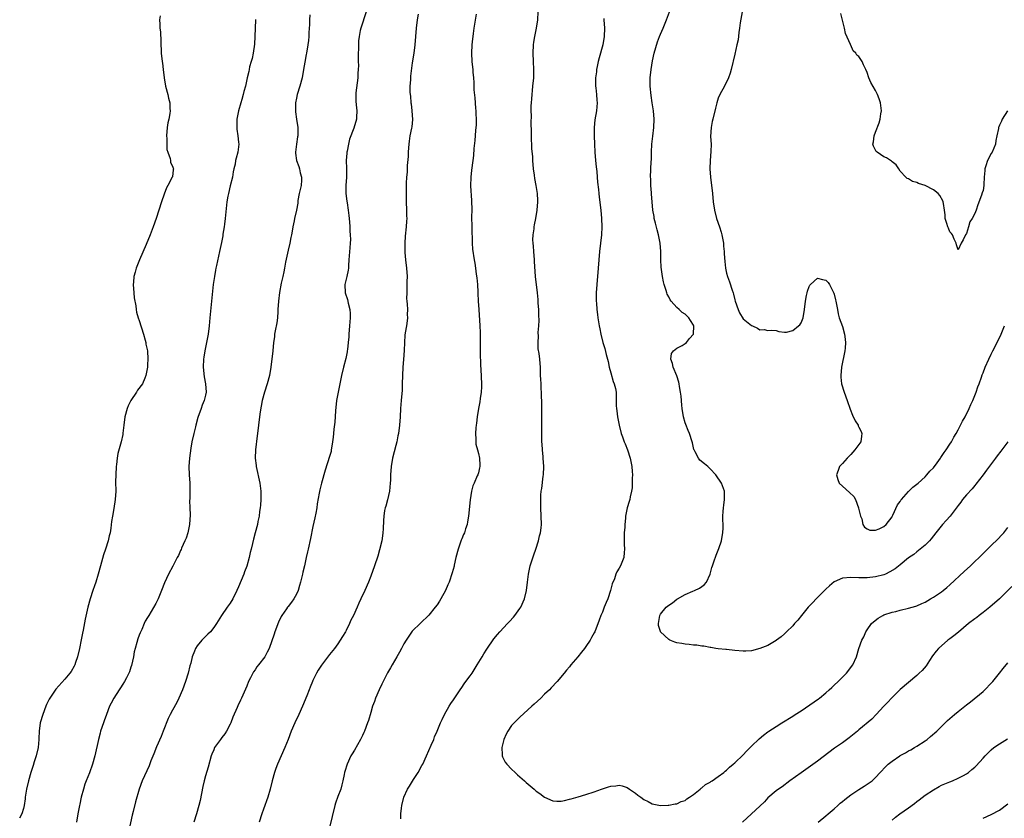
# Model space of a CAD drawing. Units: inches. Extents: x 2511000 to 2514000, y 1557000 to 1560000.
# Drawn here: x 2512916 to 2513154, y 1558238 to 1558431 of the extents above; entities that cross this region are included whole.
import ezdxf

# ---------------------------------------------------------------- set-up
doc = ezdxf.new("R2010")
doc.units = ezdxf.units.IN
doc.header["$MEASUREMENT"] = 0
doc.layers.add('LD25111557_10ft', color=151, linetype='Continuous')

msp = doc.modelspace()

# ---------------------------------------------------------------- linework, layer by layer
at = {"layer": 'LD25111557_10ft'}
for points, elevation in [([(2512999.83, 1558433), (2512998.53, 1558429), (2512998.44, 1558428.44), (2512998.14, 1558427), (2512998.04, 1558425.96), (2512997.98, 1558425), (2512997.97, 1558423.97), (2512997.93, 1558423), (2512997.96, 1558421.96), (2512997.93, 1558421), (2512997.97, 1558419.97), (2512997.93, 1558419), (2512997.84, 1558418.16), (2512997.81, 1558417), (2512997.36, 1558413.36), (2512997.33, 1558411.33), (2512997.48, 1558410.52), (2512997.6, 1558409), (2512997.5, 1558407.5), (2512997.49, 1558407), (2512996.86, 1558404.86), (2512995.85, 1558402.15), (2512995.59, 1558401), (2512995.25, 1558399.25), (2512995.19, 1558399), (2512995.17, 1558398.83), (2512995.05, 1558397), (2512995.1, 1558395.1), (2512995.09, 1558393), (2512994.97, 1558391), (2512994.96, 1558389), (2512995.21, 1558387.21), (2512995.24, 1558386.76), (2512995.53, 1558385), (2512995.68, 1558383.68), (2512995.82, 1558382.18), (2512995.89, 1558381), (2512995.92, 1558379.92), (2512996.02, 1558379), (2512996.06, 1558377.94), (2512996, 1558377), (2512995.88, 1558375.88), (2512995.7, 1558373), (2512995.61, 1558371.61), (2512995.55, 1558371), (2512995.47, 1558370.53), (2512995.16, 1558369), (2512994.72, 1558367), (2512994.82, 1558365), (2512995.37, 1558363.37), (2512995.49, 1558362.51), (2512995.88, 1558361), (2512995.98, 1558359.98), (2512996, 1558359), (2512995.86, 1558357), (2512995.66, 1558355), (2512995.63, 1558354.37), (2512995.51, 1558353), (2512995.32, 1558351.32), (2512995.3, 1558351), (2512995.26, 1558350.74), (2512994.91, 1558349.09), (2512994.34, 1558347), (2512993.88, 1558345), (2512993.07, 1558341), (2512992.72, 1558339), (2512992.43, 1558336.43), (2512992.25, 1558333.75), (2512992.02, 1558332.02), (2512991.93, 1558331), (2512991.87, 1558330.13), (2512991.74, 1558329), (2512991.47, 1558327.47), (2512991.43, 1558327), (2512991.36, 1558326.64), (2512991, 1558325.4), (2512989.92, 1558322.08), (2512989.04, 1558319), (2512988.64, 1558317.36), (2512988.52, 1558316.52), (2512988.03, 1558313.97), (2512987.93, 1558313), (2512987.71, 1558311.71), (2512987.44, 1558310.56), (2512987, 1558308.52), (2512986.41, 1558305.59), (2512985.84, 1558303), (2512985.66, 1558302.34), (2512985.39, 1558301), (2512984.92, 1558299), (2512984.54, 1558297.46), (2512984.47, 1558297), (2512984.34, 1558296.34), (2512984, 1558295), (2512983.75, 1558294.25), (2512983.39, 1558293), (2512983, 1558292.12), (2512982.38, 1558291), (2512981.81, 1558290.19), (2512981, 1558289.15), (2512980.86, 1558289), (2512980.59, 1558288.59), (2512979.47, 1558287), (2512979.31, 1558286.69), (2512978.67, 1558285.33), (2512977.75, 1558283), (2512977.58, 1558282.42), (2512976.4, 1558279), (2512975.94, 1558278.06), (2512975.35, 1558277), (2512973.86, 1558275), (2512973.46, 1558274.54), (2512973, 1558273.79), (2512972.65, 1558273.35), (2512972.44, 1558273), (2512971.9, 1558271.9), (2512971.42, 1558271), (2512971, 1558269.91), (2512969.71, 1558267), (2512969.48, 1558266.52), (2512968.87, 1558265.13), (2512968.71, 1558264.71), (2512967.66, 1558262.34), (2512967.16, 1558261), (2512967, 1558260.65), (2512966.1, 1558259), (2512965.66, 1558258.34), (2512965, 1558257.45), (2512964.63, 1558257), (2512963.22, 1558255), (2512963, 1558254.5), (2512962.57, 1558253.43), (2512962.42, 1558253), (2512961.68, 1558250.32), (2512961, 1558248.18), (2512960.67, 1558247), (2512960.37, 1558245.63), (2512959.74, 1558242.26), (2512959.43, 1558241), (2512958.85, 1558239), (2512958.23, 1558237)], 6980), ([(2513012.45, 1558432.45), (2513012.21, 1558431), (2513011.95, 1558429), (2513011.61, 1558425), (2513011.37, 1558423), (2513011, 1558420.6), (2513010.59, 1558417.41), (2513010.55, 1558416.55), (2513010.43, 1558415), (2513010.42, 1558413.58), (2513010.46, 1558413), (2513010.56, 1558412.56), (2513010.68, 1558411), (2513010.74, 1558410.74), (2513010.94, 1558409), (2513011.05, 1558406.95), (2513010.87, 1558405.13), (2513010.79, 1558404.8), (2513010.45, 1558403), (2513010.29, 1558401.71), (2513010.14, 1558401), (2513010.06, 1558400.06), (2513010.03, 1558399), (2513010.04, 1558397.96), (2513009.79, 1558395.79), (2513009.78, 1558394.22), (2513009.64, 1558393), (2513009.56, 1558391.56), (2513009.5, 1558389), (2513009.53, 1558387), (2513009.62, 1558385), (2513009.65, 1558383.65), (2513009.68, 1558383), (2513009.65, 1558382.35), (2513009.57, 1558381), (2513009.32, 1558378.68), (2513009.2, 1558377), (2513009.21, 1558375), (2513009.23, 1558374.77), (2513009.38, 1558373), (2513009.61, 1558371), (2513009.75, 1558369), (2513009.72, 1558367.72), (2513009.73, 1558366.27), (2513009.66, 1558365), (2513009.65, 1558363.65), (2513009.69, 1558363), (2513009.77, 1558362.23), (2513009.82, 1558361), (2513009.8, 1558359.8), (2513009.85, 1558359), (2513009.78, 1558358.22), (2513009.59, 1558357), (2513009.3, 1558355.3), (2513009.2, 1558354.8), (2513009.1, 1558353), (2513009.07, 1558351.07), (2513008.89, 1558348.89), (2513008.69, 1558347), (2513008.62, 1558345), (2513008.6, 1558343), (2513008.54, 1558341.46), (2513008.32, 1558339), (2513008.17, 1558337), (2513008.06, 1558335), (2513007.9, 1558333), (2513007.64, 1558331), (2513007.55, 1558330.45), (2513007.24, 1558329), (2513007, 1558328.11), (2513006.26, 1558325), (2513005.89, 1558323), (2513005.71, 1558321), (2513005.71, 1558319.71), (2513005.68, 1558319), (2513005.52, 1558317), (2513005.03, 1558314.97), (2513004.6, 1558313.4), (2513004.46, 1558313), (2513004.33, 1558312.33), (2513004.12, 1558311), (2513004.07, 1558309.93), (2513003.94, 1558307.94), (2513003.9, 1558307), (2513003.8, 1558306.2), (2513003.61, 1558305), (2513003.12, 1558302.88), (2513002.67, 1558301.33), (2513001.91, 1558299), (2513001, 1558296.49), (2513000.39, 1558295), (2512999.51, 1558293), (2512998.6, 1558291), (2512998.07, 1558289.93), (2512997.69, 1558289), (2512996.79, 1558287), (2512996.19, 1558285.81), (2512995.83, 1558285), (2512995, 1558283.3), (2512994.84, 1558283), (2512994.15, 1558281.85), (2512993.61, 1558281), (2512993, 1558280.12), (2512992.18, 1558279), (2512991, 1558277.5), (2512989.05, 1558274.95), (2512988.25, 1558273.75), (2512987.83, 1558273), (2512987, 1558271.27), (2512986.89, 1558271), (2512986.34, 1558269.66), (2512986.1, 1558269), (2512985.51, 1558267.51), (2512984.46, 1558265), (2512983.56, 1558263), (2512982.61, 1558261), (2512981.75, 1558259), (2512981, 1558256.98), (2512980.23, 1558255), (2512979.34, 1558253), (2512978.43, 1558251), (2512978.01, 1558249.99), (2512977.66, 1558249), (2512977.1, 1558247), (2512976.62, 1558245), (2512976.05, 1558243), (2512975, 1558240.09), (2512974.63, 1558239), (2512974, 1558237)], 6970), ([(2513026.45, 1558432.45), (2513025.89, 1558429), (2513025.71, 1558427.71), (2513025.62, 1558427), (2513025.58, 1558426.42), (2513025.44, 1558425), (2513025.36, 1558423), (2513025.43, 1558421), (2513025.57, 1558419.57), (2513025.61, 1558419), (2513025.63, 1558418.37), (2513025.77, 1558417), (2513025.89, 1558415.89), (2513025.89, 1558415), (2513025.92, 1558414.08), (2513026.15, 1558412.15), (2513026.32, 1558409.68), (2513026.35, 1558409), (2513026.34, 1558408.34), (2513026.42, 1558407), (2513026.42, 1558405.58), (2513026.37, 1558405), (2513026.28, 1558404.28), (2513026.11, 1558401.89), (2513025.88, 1558399.88), (2513025.77, 1558398.23), (2513025.63, 1558397), (2513025.33, 1558394.67), (2513025.15, 1558393), (2513025.09, 1558390.91), (2513025.36, 1558387.36), (2513025.38, 1558385), (2513025.36, 1558383.36), (2513025.37, 1558381), (2513025.39, 1558379.39), (2513025.48, 1558378.52), (2513025.51, 1558377), (2513025.59, 1558375.59), (2513025.97, 1558373), (2513026.16, 1558372.16), (2513026.31, 1558371), (2513026.48, 1558369.52), (2513026.65, 1558368.65), (2513026.77, 1558367), (2513026.86, 1558365.14), (2513026.89, 1558364.89), (2513026.96, 1558363), (2513027.06, 1558361), (2513027.37, 1558357), (2513027.4, 1558355.4), (2513027.44, 1558355), (2513027.45, 1558354.55), (2513027.41, 1558353), (2513027.41, 1558350.59), (2513027.53, 1558347.53), (2513027.55, 1558346.45), (2513027.71, 1558343), (2513027.71, 1558342.29), (2513027.66, 1558341), (2513027.45, 1558339.45), (2513027.38, 1558338.62), (2513027.05, 1558337), (2513026.68, 1558335), (2513026.53, 1558333.47), (2513026.46, 1558333), (2513026.39, 1558332.39), (2513026.33, 1558331), (2513026.39, 1558329.61), (2513026.35, 1558329), (2513026.4, 1558328.4), (2513026.74, 1558327), (2513027, 1558326.13), (2513027.27, 1558325), (2513027.32, 1558323.32), (2513027.35, 1558323), (2513027.3, 1558322.7), (2513027, 1558321.49), (2513026.83, 1558321), (2513026.72, 1558320.72), (2513025.94, 1558319), (2513025.68, 1558318.32), (2513025.36, 1558317), (2513025.03, 1558314.97), (2513024.6, 1558311), (2513024.39, 1558309.61), (2513024.26, 1558309), (2513023.91, 1558307.91), (2513023.63, 1558307), (2513023.43, 1558306.57), (2513023, 1558305.53), (2513022.83, 1558305.17), (2513022.68, 1558304.68), (2513022.07, 1558303), (2513021.56, 1558301), (2513021.14, 1558299.14), (2513021.1, 1558298.9), (2513020.69, 1558297.31), (2513019.89, 1558295), (2513019.61, 1558294.39), (2513019.03, 1558293), (2513017.93, 1558291), (2513017.55, 1558290.45), (2513017, 1558289.58), (2513016.58, 1558289), (2513015, 1558287.05), (2513011, 1558283.14), (2513009.56, 1558281), (2513009, 1558280.14), (2513008.4, 1558279), (2513007.94, 1558278.06), (2513007.29, 1558277), (2513006.12, 1558275), (2513005.73, 1558274.27), (2513005, 1558273.08), (2513003.68, 1558270.32), (2513003, 1558269.02), (2513002.13, 1558267), (2513001.85, 1558266.15), (2513001.42, 1558265), (2513001, 1558263.49), (2513000.42, 1558261.58), (2513000.22, 1558261), (2512999.48, 1558259), (2512999.33, 1558258.67), (2512999, 1558257.95), (2512998.5, 1558257), (2512997, 1558254.38), (2512996.48, 1558253.52), (2512996.18, 1558253), (2512995.24, 1558251), (2512994.73, 1558249.27), (2512994.63, 1558249), (2512994.51, 1558248.51), (2512994.24, 1558247), (2512994.01, 1558245.99), (2512993.72, 1558245), (2512993, 1558243.18), (2512992.45, 1558241.55), (2512992.3, 1558241), (2512991.61, 1558238.39), (2512991, 1558235.67)], 6960), ([(2513008.23, 1558237.77), (2513008.24, 1558239), (2513008.38, 1558240.38), (2513008.48, 1558241), (2513008.96, 1558243), (2513009.89, 1558245), (2513010.31, 1558245.69), (2513011.33, 1558247.33), (2513012.4, 1558249), (2513013.35, 1558250.65), (2513013.52, 1558251), (2513014.46, 1558253), (2513015, 1558254.28), (2513015.59, 1558255.59), (2513016.19, 1558257), (2513016.38, 1558257.62), (2513017.01, 1558259.01), (2513017.85, 1558261), (2513018.22, 1558261.78), (2513018.82, 1558263), (2513019.95, 1558265), (2513020.34, 1558265.66), (2513021, 1558266.56), (2513022.58, 1558269), (2513023, 1558269.56), (2513023.56, 1558270.44), (2513023.96, 1558271), (2513025, 1558272.34), (2513025.45, 1558273), (2513026.73, 1558275), (2513027.91, 1558277), (2513028.29, 1558277.71), (2513029, 1558278.85), (2513030.69, 1558281.31), (2513031.62, 1558282.38), (2513032.18, 1558283), (2513034.03, 1558285), (2513034.48, 1558285.52), (2513035.46, 1558286.54), (2513035.83, 1558287), (2513037, 1558288.63), (2513037.23, 1558289), (2513038.11, 1558291), (2513038.63, 1558293), (2513038.89, 1558295), (2513039.12, 1558297), (2513039.53, 1558299), (2513040.36, 1558301.64), (2513040.86, 1558303), (2513041.49, 1558305), (2513041.76, 1558306.24), (2513042.01, 1558307), (2513042.18, 1558308.18), (2513042.26, 1558309), (2513042.2, 1558311), (2513042.07, 1558313), (2513042.05, 1558315), (2513042.1, 1558316.1), (2513042.19, 1558317), (2513042.32, 1558317.68), (2513042.65, 1558320.65), (2513042.71, 1558321), (2513042.78, 1558323), (2513042.68, 1558325), (2513042.63, 1558325.37), (2513042.49, 1558327), (2513042.42, 1558328.42), (2513042.35, 1558329), (2513042.33, 1558329.67), (2513042.33, 1558331), (2513042.37, 1558333.63), (2513042.36, 1558335), (2513042.33, 1558336.33), (2513042.34, 1558337.66), (2513042.25, 1558341), (2513042.18, 1558341.82), (2513042.13, 1558343), (2513042.11, 1558344.11), (2513042.04, 1558345), (2513042, 1558346), (2513041.98, 1558347), (2513041.89, 1558347.89), (2513041.81, 1558349), (2513041.66, 1558350.34), (2513041.48, 1558351.48), (2513041.41, 1558353), (2513041.49, 1558354.51), (2513041.42, 1558355.42), (2513041.59, 1558357), (2513041.69, 1558358.31), (2513041.61, 1558359.61), (2513041.58, 1558361), (2513041.45, 1558362.55), (2513041.41, 1558363.41), (2513041.25, 1558365), (2513040.79, 1558369), (2513040.56, 1558372.56), (2513040.54, 1558373), (2513040.36, 1558375), (2513040.31, 1558376.31), (2513040.22, 1558377), (2513040.16, 1558377.84), (2513040.25, 1558379), (2513040.48, 1558380.48), (2513040.5, 1558381), (2513040.54, 1558381.46), (2513040.87, 1558383), (2513041.2, 1558385), (2513041.36, 1558387), (2513041.33, 1558387.33), (2513041.27, 1558389), (2513040.97, 1558391), (2513040.66, 1558392.66), (2513040.57, 1558393.43), (2513040.35, 1558395), (2513040.17, 1558397), (2513040.13, 1558397.87), (2513039.95, 1558399.95), (2513039.84, 1558403), (2513039.84, 1558403.84), (2513039.78, 1558406.22), (2513039.81, 1558407.81), (2513039.77, 1558409), (2513039.77, 1558410.24), (2513039.81, 1558411), (2513039.89, 1558411.9), (2513039.96, 1558413), (2513040.05, 1558413.95), (2513040.18, 1558415), (2513040.38, 1558417), (2513040.42, 1558419), (2513040.31, 1558421), (2513040.22, 1558423), (2513040.33, 1558425), (2513040.4, 1558425.6), (2513040.63, 1558427), (2513041.03, 1558429), (2513041.35, 1558431), (2513041.45, 1558433)], 6950), ([(2513155, 1558328.98), (2513153.52, 1558327), (2513153.28, 1558326.72), (2513152.43, 1558325.57), (2513152.04, 1558325), (2513149.85, 1558322.15), (2513149, 1558320.98), (2513147.29, 1558318.71), (2513147, 1558318.4), (2513146.38, 1558317.62), (2513145, 1558316.17), (2513144.06, 1558315), (2513143.62, 1558314.38), (2513143, 1558313.56), (2513142.77, 1558313.23), (2513141.04, 1558311), (2513140.08, 1558309.92), (2513139.21, 1558309), (2513137.6, 1558307), (2513136.49, 1558305.51), (2513136.03, 1558305), (2513135, 1558303.99), (2513133.83, 1558303), (2513133, 1558302.38), (2513132.24, 1558301.76), (2513131, 1558300.88), (2513129, 1558299.25), (2513127.73, 1558298.27), (2513126.5, 1558297.5), (2513125.39, 1558297), (2513125, 1558296.84), (2513123, 1558296.32), (2513121, 1558296.09), (2513119, 1558296.11), (2513117, 1558296.18), (2513115, 1558295.96), (2513113, 1558295.12), (2513111.86, 1558294.14), (2513111, 1558293.35), (2513109, 1558291.31), (2513108.67, 1558291), (2513107.88, 1558290.12), (2513106.73, 1558289), (2513105.08, 1558287), (2513104.19, 1558285.81), (2513103.44, 1558285), (2513103, 1558284.5), (2513101.46, 1558283), (2513101.25, 1558282.75), (2513101, 1558282.54), (2513100.21, 1558281.79), (2513099.08, 1558281), (2513099, 1558280.93), (2513097, 1558279.7), (2513095.02, 1558278.98), (2513093, 1558278.44), (2513091.68, 1558278.32), (2513091, 1558278.33), (2513089, 1558278.5), (2513087, 1558278.73), (2513086.78, 1558278.78), (2513085, 1558278.92), (2513084.37, 1558279), (2513083.19, 1558279.19), (2513083, 1558279.19), (2513081.52, 1558279.52), (2513081, 1558279.53), (2513079.78, 1558279.78), (2513079, 1558279.81), (2513077.97, 1558279.97), (2513077, 1558280.03), (2513076.16, 1558280.16), (2513075, 1558280.36), (2513074.49, 1558280.49), (2513073.27, 1558281), (2513073, 1558281.14), (2513071.05, 1558283), (2513071, 1558283.12), (2513070.57, 1558284.57), (2513070.5, 1558285), (2513070.85, 1558287), (2513071, 1558287.27), (2513072.42, 1558289), (2513073, 1558289.5), (2513073.94, 1558290.06), (2513075, 1558290.93), (2513075.12, 1558291), (2513077, 1558292.04), (2513078.83, 1558292.83), (2513079.27, 1558293), (2513080.44, 1558293.56), (2513081, 1558294), (2513081.61, 1558294.39), (2513082.13, 1558295), (2513083.03, 1558297), (2513083.43, 1558298.57), (2513083.57, 1558299), (2513083.92, 1558299.92), (2513084.46, 1558301.54), (2513085.15, 1558303.15), (2513085.75, 1558305), (2513085.9, 1558306.1), (2513086.13, 1558307), (2513086.18, 1558308.18), (2513086.18, 1558309), (2513086.11, 1558310.11), (2513086.12, 1558311), (2513086.15, 1558312.15), (2513086.25, 1558313), (2513086.35, 1558313.65), (2513086.49, 1558315), (2513086.46, 1558317), (2513085.78, 1558319), (2513084.44, 1558321), (2513083, 1558322.46), (2513082.43, 1558323), (2513081.63, 1558323.63), (2513080.56, 1558324.56), (2513080.23, 1558325), (2513079.44, 1558326.56), (2513079.17, 1558327), (2513079.12, 1558327.12), (2513078.72, 1558328.72), (2513078.68, 1558329), (2513078.04, 1558331), (2513077.74, 1558331.74), (2513077.15, 1558333.15), (2513077, 1558333.58), (2513076.61, 1558335), (2513076.3, 1558337), (2513076.2, 1558337.8), (2513076.02, 1558340.02), (2513075.88, 1558341), (2513075.65, 1558342.35), (2513075.56, 1558343), (2513075.44, 1558343.44), (2513074.97, 1558344.97), (2513074.06, 1558347), (2513073.93, 1558347.93), (2513073.52, 1558349), (2513073.68, 1558350.32), (2513074.2, 1558351), (2513075, 1558351.6), (2513076.3, 1558352.3), (2513077, 1558352.76), (2513077.27, 1558353), (2513078.05, 1558353.95), (2513078.98, 1558355), (2513079.06, 1558357), (2513079, 1558357.16), (2513078.28, 1558358.28), (2513077.89, 1558359), (2513077.42, 1558359.42), (2513077, 1558359.85), (2513076.27, 1558360.27), (2513075.5, 1558361), (2513075, 1558361.44), (2513073.57, 1558363), (2513073.34, 1558363.34), (2513073, 1558364.06), (2513072.67, 1558364.67), (2513072.55, 1558365), (2513072.39, 1558365.61), (2513071.92, 1558367), (2513071.71, 1558367.71), (2513071.47, 1558369), (2513071.18, 1558371.18), (2513071.1, 1558373), (2513071.1, 1558375), (2513070.97, 1558377), (2513070.56, 1558379), (2513070.22, 1558380.22), (2513069.83, 1558381.83), (2513069.52, 1558383), (2513069.46, 1558383.46), (2513069.19, 1558385), (2513069, 1558387), (2513068.87, 1558388.87), (2513068.82, 1558389.18), (2513068.69, 1558391), (2513068.65, 1558392.65), (2513068.63, 1558393), (2513068.78, 1558396.78), (2513068.82, 1558397.18), (2513068.84, 1558399), (2513068.92, 1558401), (2513069.13, 1558402.87), (2513069.39, 1558405), (2513069.46, 1558407), (2513069.33, 1558409), (2513069.03, 1558411), (2513068.74, 1558412.74), (2513068.53, 1558415), (2513068.55, 1558417), (2513068.74, 1558419), (2513069.09, 1558421.09), (2513069.53, 1558423), (2513070.27, 1558425.73), (2513070.76, 1558427), (2513071, 1558427.59), (2513071.64, 1558429), (2513072.49, 1558431), (2513073.2, 1558433)], 6930), ([(2513090.77, 1558433), (2513090.32, 1558430.32), (2513090.14, 1558429), (2513089.96, 1558427.96), (2513089.76, 1558426.24), (2513089.51, 1558425), (2513089, 1558422.7), (2513088.12, 1558419), (2513087.83, 1558418.17), (2513087.46, 1558417), (2513086.48, 1558415), (2513085.4, 1558413), (2513085, 1558412.07), (2513084.63, 1558411), (2513084.29, 1558409.71), (2513083.64, 1558407), (2513083.53, 1558406.47), (2513083.24, 1558405), (2513083.14, 1558402.86), (2513083.24, 1558401), (2513083.23, 1558399.23), (2513083.06, 1558397), (2513082.97, 1558395), (2513083.09, 1558393), (2513083.57, 1558389), (2513083.77, 1558387), (2513084.07, 1558385), (2513084.59, 1558383), (2513085.26, 1558381), (2513085.67, 1558379.67), (2513085.85, 1558379), (2513086.22, 1558377), (2513086.27, 1558376.27), (2513086.41, 1558375), (2513086.42, 1558374.42), (2513086.55, 1558372.55), (2513086.72, 1558371), (2513087, 1558369.78), (2513087.2, 1558369), (2513087.71, 1558367.71), (2513088.37, 1558365.64), (2513088.59, 1558365), (2513088.68, 1558364.68), (2513089, 1558363.33), (2513089.11, 1558363), (2513089.83, 1558361), (2513090.16, 1558360.16), (2513091, 1558358.75), (2513093, 1558357.08), (2513093.23, 1558357), (2513094.45, 1558356.45), (2513095, 1558356.09), (2513096.11, 1558356.11), (2513097, 1558355.88), (2513097.98, 1558355.98), (2513099, 1558355.92), (2513099.66, 1558355.66), (2513101, 1558355.49), (2513101.46, 1558355.46), (2513103, 1558355.87), (2513104.41, 1558357), (2513104.69, 1558357.31), (2513105, 1558357.72), (2513105.54, 1558359), (2513105.86, 1558361), (2513106.08, 1558363), (2513106.36, 1558364.36), (2513106.48, 1558365), (2513106.58, 1558365.42), (2513107, 1558366.53), (2513107.16, 1558366.85), (2513107.29, 1558367), (2513109, 1558368.59), (2513110.22, 1558368.22), (2513111, 1558368.11), (2513111.52, 1558367.52), (2513111.89, 1558367), (2513112.74, 1558365.26), (2513112.92, 1558364.92), (2513113, 1558364.71), (2513113.34, 1558363.34), (2513113.39, 1558363), (2513113.78, 1558361), (2513113.95, 1558359.95), (2513114.24, 1558359), (2513115, 1558356.88), (2513115.53, 1558355), (2513115.56, 1558354.44), (2513115.73, 1558353), (2513115.64, 1558351.64), (2513115.55, 1558351), (2513114.76, 1558347), (2513114.61, 1558345), (2513114.62, 1558344.62), (2513114.81, 1558343), (2513115.41, 1558341), (2513116.18, 1558339), (2513116.87, 1558336.87), (2513117.41, 1558335.41), (2513118.06, 1558334.06), (2513118.78, 1558333), (2513118.84, 1558332.84), (2513119, 1558332.54), (2513119.5, 1558331.5), (2513119.69, 1558331), (2513119.63, 1558330.37), (2513119.45, 1558329), (2513119, 1558328.3), (2513118.01, 1558327), (2513117, 1558325.88), (2513116.54, 1558325.46), (2513116.12, 1558325), (2513115, 1558323.77), (2513114.33, 1558323), (2513113.95, 1558322.05), (2513113.56, 1558321), (2513113.89, 1558319.89), (2513114.23, 1558319), (2513115, 1558318.21), (2513116.75, 1558316.75), (2513117.76, 1558315.76), (2513118.18, 1558315), (2513118.89, 1558313), (2513118.9, 1558312.9), (2513119.28, 1558311.28), (2513119.38, 1558311), (2513119.66, 1558310.34), (2513119.98, 1558309), (2513120.35, 1558308.35), (2513121, 1558307.92), (2513121.62, 1558307.62), (2513123, 1558307.61), (2513123.93, 1558307.93), (2513125, 1558308.47), (2513125.62, 1558309), (2513127, 1558310.83), (2513127.05, 1558310.95), (2513127.2, 1558311.2), (2513128.29, 1558313.71), (2513129, 1558314.52), (2513129.15, 1558314.85), (2513129.29, 1558315), (2513131, 1558316.95), (2513131.99, 1558318.01), (2513133, 1558318.71), (2513133.3, 1558319), (2513135, 1558320.51), (2513135.45, 1558321), (2513136.15, 1558321.85), (2513137, 1558322.71), (2513137.92, 1558323.91), (2513138.69, 1558325), (2513138.81, 1558325.19), (2513139, 1558325.41), (2513139.61, 1558326.39), (2513140.06, 1558327), (2513141, 1558328.42), (2513141.36, 1558329), (2513141.91, 1558330.09), (2513142.48, 1558331), (2513143, 1558331.9), (2513143.57, 1558333), (2513144.03, 1558333.97), (2513144.65, 1558335), (2513145.65, 1558337), (2513146.02, 1558337.98), (2513146.53, 1558339), (2513147.33, 1558341), (2513147.74, 1558342.26), (2513148.05, 1558343), (2513148.65, 1558344.65), (2513148.82, 1558345.18), (2513149, 1558345.62), (2513149.5, 1558347), (2513150.38, 1558349), (2513151, 1558350.17), (2513151.4, 1558351), (2513152.42, 1558353), (2513152.6, 1558353.4), (2513153, 1558354.15), (2513153.38, 1558355), (2513154.16, 1558357)], 6920), ([(2513154.91, 1558409), (2513153.65, 1558407), (2513153.43, 1558406.57), (2513153, 1558405.55), (2513152.83, 1558405.17), (2513152.77, 1558405), (2513152.72, 1558404.72), (2513152.32, 1558403), (2513152.11, 1558401.89), (2513151.99, 1558401), (2513151.19, 1558399), (2513151, 1558398.7), (2513150.08, 1558397), (2513149.71, 1558395.71), (2513149.46, 1558395), (2513149.44, 1558394.56), (2513149.31, 1558393), (2513149.19, 1558391.19), (2513149.2, 1558391), (2513149, 1558389.79), (2513148.83, 1558389.17), (2513148.6, 1558388.6), (2513147.73, 1558386.27), (2513147.32, 1558385), (2513147, 1558384.17), (2513146.38, 1558383), (2513145.84, 1558382.16), (2513145.48, 1558381), (2513145, 1558379.35), (2513144.74, 1558379), (2513144.2, 1558377.8), (2513143.75, 1558377), (2513143, 1558375.39), (2513142.61, 1558376.61), (2513142.52, 1558377), (2513142.04, 1558377.96), (2513141.61, 1558379), (2513141.38, 1558379.38), (2513141, 1558379.79), (2513140.64, 1558380.64), (2513140.47, 1558381), (2513140.22, 1558381.78), (2513139.87, 1558383), (2513139.84, 1558383.84), (2513139.67, 1558385), (2513139.41, 1558386.59), (2513139.39, 1558387), (2513139.29, 1558387.29), (2513138.56, 1558388.56), (2513138.17, 1558389), (2513137, 1558389.89), (2513135, 1558390.94), (2513133.43, 1558391.43), (2513133, 1558391.69), (2513131.95, 1558391.95), (2513131, 1558392.58), (2513130.7, 1558392.7), (2513130.3, 1558393), (2513129, 1558394.43), (2513128.68, 1558395), (2513127.98, 1558395.98), (2513127, 1558396.7), (2513126.88, 1558396.88), (2513125.65, 1558397.65), (2513125, 1558397.87), (2513123.4, 1558399), (2513123.19, 1558399.19), (2513122.5, 1558400.5), (2513122.38, 1558401), (2513122.5, 1558401.5), (2513122.67, 1558403), (2513123, 1558403.83), (2513123.87, 1558406.13), (2513124.14, 1558407), (2513124.33, 1558408.33), (2513124.45, 1558409), (2513124.22, 1558411), (2513123.92, 1558411.92), (2513123.5, 1558413), (2513123, 1558413.98), (2513121.89, 1558415.89), (2513121.43, 1558417), (2513121, 1558418.32), (2513120.69, 1558419), (2513120.13, 1558420.13), (2513119.77, 1558421), (2513119, 1558422.19), (2513118.52, 1558422.52), (2513118.25, 1558423), (2513117.58, 1558423.58), (2513117, 1558424.92), (2513116.96, 1558424.96), (2513116.94, 1558425.06), (2513115.76, 1558427.76), (2513115.49, 1558429), (2513114.6, 1558432.6)], 6910), ([(2512950.04, 1558432.04), (2512949.86, 1558431), (2512950.01, 1558430.01), (2512950.01, 1558429), (2512950.12, 1558428.12), (2512950.2, 1558425.8), (2512950.33, 1558423), (2512950.52, 1558421), (2512950.58, 1558420.58), (2512950.75, 1558419), (2512951, 1558417), (2512951.36, 1558415), (2512951.89, 1558413), (2512952.1, 1558412.1), (2512952.38, 1558411), (2512952.41, 1558409.59), (2512952.45, 1558409), (2512952.38, 1558408.38), (2512952.11, 1558407), (2512951.91, 1558406.09), (2512951.77, 1558405), (2512951.61, 1558403), (2512951.67, 1558402.33), (2512951.63, 1558401), (2512951.68, 1558399.68), (2512951.9, 1558399), (2512952.49, 1558397.51), (2512952.56, 1558397), (2512952.57, 1558396.57), (2512953, 1558395.68), (2512953.17, 1558395.17), (2512953.26, 1558395), (2512953.22, 1558394.78), (2512953, 1558393.08), (2512952.97, 1558392.97), (2512951.93, 1558391), (2512951.58, 1558390.42), (2512951, 1558388.88), (2512950.34, 1558387), (2512949.07, 1558383), (2512948.4, 1558381), (2512947.67, 1558379), (2512946.69, 1558376.69), (2512945.03, 1558373), (2512944.26, 1558371), (2512943.97, 1558370.03), (2512943.71, 1558369), (2512943.59, 1558367.59), (2512943.52, 1558367), (2512943.65, 1558365), (2512943.78, 1558363.78), (2512944.14, 1558361.86), (2512944.24, 1558361), (2512944.36, 1558360.36), (2512944.75, 1558359), (2512945, 1558358.3), (2512946.03, 1558355), (2512946.45, 1558353.55), (2512946.59, 1558353), (2512946.62, 1558352.62), (2512946.96, 1558351), (2512947.05, 1558349), (2512947, 1558347.67), (2512946.96, 1558347), (2512946.62, 1558345), (2512946.33, 1558344.33), (2512945.81, 1558343), (2512944.57, 1558341.43), (2512944.3, 1558341), (2512942.96, 1558339), (2512942.33, 1558337.67), (2512942.09, 1558337), (2512941.53, 1558335), (2512941.23, 1558333), (2512941.05, 1558331.05), (2512941, 1558330.73), (2512940.63, 1558329), (2512939.84, 1558326.16), (2512939.66, 1558325), (2512939.52, 1558323.52), (2512939.43, 1558323), (2512939.3, 1558321), (2512939.28, 1558319.28), (2512939.32, 1558317), (2512939.21, 1558315), (2512938.88, 1558312.88), (2512938.52, 1558311), (2512938.31, 1558309.69), (2512938.11, 1558308.11), (2512937.93, 1558307), (2512937.73, 1558306.27), (2512937.46, 1558305), (2512936.83, 1558303), (2512936.36, 1558301.64), (2512935.9, 1558299.9), (2512935.64, 1558299), (2512935.09, 1558297), (2512934.49, 1558295), (2512934.18, 1558294.18), (2512933.79, 1558293), (2512933.1, 1558291), (2512932.55, 1558289), (2512931.94, 1558286.06), (2512931.43, 1558283.43), (2512931.27, 1558282.73), (2512930.93, 1558281.07), (2512930.52, 1558279), (2512930.08, 1558277), (2512929.58, 1558275.58), (2512929.4, 1558275), (2512929.27, 1558274.73), (2512928.53, 1558273.46), (2512928.2, 1558273), (2512927, 1558271.58), (2512924.83, 1558269.17), (2512923.39, 1558267), (2512923.25, 1558266.75), (2512922.6, 1558265.4), (2512922.42, 1558265), (2512921.65, 1558263), (2512921.07, 1558261), (2512920.82, 1558259), (2512920.75, 1558257.25), (2512920.75, 1558257), (2512920.53, 1558255), (2512920.05, 1558253), (2512919.61, 1558251.61), (2512919.34, 1558250.66), (2512918.8, 1558249), (2512918.21, 1558247), (2512917.74, 1558245), (2512917.42, 1558243), (2512917.38, 1558242.62), (2512917.15, 1558241), (2512917, 1558240.32), (2512916.6, 1558239), (2512916.07, 1558237.93)], 7010), ([(2512973.13, 1558431.13), (2512973.11, 1558431), (2512973.02, 1558429), (2512972.98, 1558427), (2512972.87, 1558425.13), (2512972.54, 1558423), (2512972.31, 1558421.69), (2512972.08, 1558421), (2512971.67, 1558419.67), (2512971.56, 1558419), (2512971.49, 1558418.51), (2512971.09, 1558417), (2512970.67, 1558415), (2512970.31, 1558413.69), (2512970.14, 1558413), (2512969.78, 1558411.78), (2512969.53, 1558411), (2512968.98, 1558409.02), (2512968.58, 1558407), (2512968.55, 1558405.45), (2512968.57, 1558405), (2512968.6, 1558404.6), (2512968.84, 1558403), (2512969, 1558401.49), (2512969.07, 1558401), (2512968.81, 1558399), (2512968.39, 1558397.61), (2512968.26, 1558397), (2512968.16, 1558396.16), (2512967.88, 1558395), (2512967.69, 1558394.31), (2512967.55, 1558393), (2512967, 1558390.88), (2512966.54, 1558389), (2512966.43, 1558388.43), (2512966.17, 1558387), (2512965.83, 1558383.83), (2512965.78, 1558383), (2512965.58, 1558381.58), (2512965.53, 1558381), (2512965.22, 1558379.22), (2512965.17, 1558378.83), (2512964.85, 1558377.15), (2512964.4, 1558375), (2512963.66, 1558371.66), (2512963.54, 1558371), (2512963.47, 1558370.53), (2512963.16, 1558369), (2512962.9, 1558367), (2512962.5, 1558363), (2512962.07, 1558359), (2512961.89, 1558357), (2512961.65, 1558355), (2512961.26, 1558353), (2512960.82, 1558351), (2512960.58, 1558349.42), (2512960.53, 1558349), (2512960.48, 1558347), (2512960.69, 1558344.69), (2512961.02, 1558343), (2512961.15, 1558341), (2512961, 1558340.22), (2512960.72, 1558339), (2512960.2, 1558337.8), (2512959.94, 1558337), (2512959.18, 1558334.82), (2512958.65, 1558333), (2512958.56, 1558332.56), (2512958.16, 1558331), (2512957.75, 1558329), (2512957.47, 1558327.47), (2512957.12, 1558325), (2512956.99, 1558323), (2512957.07, 1558321), (2512957.21, 1558319), (2512957.24, 1558317.24), (2512957.2, 1558315.2), (2512957.18, 1558314.82), (2512957.23, 1558313), (2512957.3, 1558311.3), (2512957.15, 1558309), (2512956.72, 1558307), (2512956.31, 1558305.69), (2512956.02, 1558305), (2512955.23, 1558303.23), (2512955.11, 1558302.89), (2512955, 1558302.69), (2512954.49, 1558301.51), (2512954.2, 1558301), (2512953.1, 1558298.9), (2512952.07, 1558297), (2512951.1, 1558294.9), (2512950.36, 1558293), (2512949.54, 1558291), (2512949, 1558289.86), (2512947.28, 1558287), (2512947, 1558286.5), (2512946.44, 1558285.56), (2512946.17, 1558285), (2512945.59, 1558283.59), (2512945.2, 1558282.8), (2512945, 1558282.24), (2512944.64, 1558281.36), (2512944.44, 1558280.44), (2512943.99, 1558279), (2512943.8, 1558278.2), (2512943.58, 1558277), (2512943.13, 1558274.87), (2512943, 1558274.49), (2512942.66, 1558273.34), (2512942.51, 1558273), (2512941.92, 1558271.92), (2512941.45, 1558271), (2512941, 1558270.32), (2512940.5, 1558269.5), (2512940.15, 1558269), (2512938.85, 1558267), (2512938.23, 1558265.77), (2512937.83, 1558265), (2512937.06, 1558263.06), (2512936.52, 1558261.48), (2512936.32, 1558261), (2512935.66, 1558259), (2512935.51, 1558258.49), (2512935.14, 1558257), (2512934.26, 1558253), (2512933.7, 1558251), (2512932.93, 1558248.93), (2512932.15, 1558247), (2512931.84, 1558246.16), (2512931.48, 1558245), (2512930.97, 1558243), (2512930.63, 1558241.37), (2512930.53, 1558241), (2512930.17, 1558239), (2512929.86, 1558237)], 7000), ([(2512986.21, 1558432.21), (2512986.12, 1558431), (2512986.12, 1558429.88), (2512985.97, 1558427.97), (2512985.98, 1558427), (2512985.92, 1558426.08), (2512985.79, 1558425), (2512985.44, 1558423), (2512985.36, 1558422.64), (2512985, 1558420.84), (2512984.71, 1558419), (2512984.35, 1558417), (2512983.81, 1558415), (2512983.18, 1558413), (2512983, 1558412.09), (2512982.81, 1558411), (2512982.8, 1558409), (2512982.81, 1558408.81), (2512983.03, 1558407.03), (2512983.32, 1558405), (2512983.32, 1558403), (2512983.26, 1558402.74), (2512982.98, 1558400.98), (2512982.77, 1558399), (2512982.78, 1558398.78), (2512983.01, 1558397), (2512983.56, 1558395.56), (2512983.72, 1558395), (2512983.94, 1558394.06), (2512984.24, 1558393), (2512984.23, 1558392.23), (2512984.14, 1558391), (2512983.68, 1558389), (2512983.36, 1558387.36), (2512983.31, 1558387), (2512983.31, 1558386.69), (2512982.99, 1558385.01), (2512982.51, 1558383), (2512982.43, 1558382.43), (2512982.11, 1558381), (2512981.96, 1558379.96), (2512981.78, 1558379), (2512981.64, 1558378.36), (2512981.38, 1558377), (2512981, 1558375.29), (2512980.39, 1558372.39), (2512980.1, 1558371), (2512979.94, 1558370.06), (2512979.68, 1558369), (2512979.31, 1558367.31), (2512978.89, 1558365.11), (2512978.64, 1558363), (2512978.53, 1558361), (2512978.48, 1558360.48), (2512978.4, 1558359), (2512978.26, 1558357.74), (2512977.85, 1558355.85), (2512977.73, 1558355), (2512977.67, 1558354.33), (2512977.48, 1558353), (2512977.27, 1558351), (2512976.78, 1558347), (2512976.46, 1558345), (2512975.96, 1558343), (2512975.31, 1558341), (2512974.75, 1558339), (2512974.44, 1558337.56), (2512974.26, 1558336.26), (2512974.05, 1558335), (2512973.8, 1558333), (2512973.64, 1558331.64), (2512973.54, 1558330.46), (2512973.1, 1558327), (2512973.02, 1558325), (2512973.25, 1558323.25), (2512973.26, 1558323), (2512974.16, 1558319), (2512974.4, 1558317), (2512974.4, 1558315), (2512974.31, 1558313.69), (2512974.24, 1558313), (2512974.09, 1558312.09), (2512973.96, 1558311), (2512973.69, 1558309.69), (2512973.57, 1558309), (2512973.05, 1558307), (2512972.6, 1558305.4), (2512972.37, 1558304.37), (2512972.03, 1558303), (2512971.8, 1558302.2), (2512971.58, 1558301), (2512971, 1558298.9), (2512970.46, 1558297.54), (2512970.27, 1558297), (2512969, 1558293.87), (2512968.6, 1558293), (2512967.6, 1558291), (2512967, 1558289.96), (2512966.26, 1558289), (2512964.9, 1558287), (2512963.68, 1558285), (2512963, 1558284.05), (2512962.2, 1558283), (2512961.58, 1558282.42), (2512961, 1558281.91), (2512960.14, 1558281), (2512959, 1558279.64), (2512958.59, 1558279), (2512958.34, 1558278.34), (2512957.79, 1558277), (2512957.43, 1558275.43), (2512957.24, 1558274.76), (2512956.83, 1558273), (2512956.21, 1558271), (2512955.47, 1558269), (2512954.59, 1558267), (2512954.05, 1558265.95), (2512953, 1558264.05), (2512952.44, 1558263), (2512951.97, 1558262.03), (2512950.8, 1558259), (2512950.27, 1558257.73), (2512949.17, 1558255.17), (2512948.49, 1558253.51), (2512947.83, 1558251.83), (2512947.38, 1558250.62), (2512945.74, 1558247), (2512945.01, 1558245), (2512944.09, 1558241.91), (2512943.52, 1558239.52), (2512943.3, 1558238.7), (2512942.5, 1558235)], 6990), ([(2513057.35, 1558431.35), (2513057.35, 1558431), (2513057.45, 1558429), (2513057.41, 1558427), (2513057.06, 1558425), (2513056.17, 1558421.83), (2513055.99, 1558421), (2513055.74, 1558419.74), (2513055.58, 1558419), (2513055.53, 1558418.47), (2513055.33, 1558417), (2513055.3, 1558415.3), (2513055.32, 1558415), (2513055.39, 1558414.61), (2513055.52, 1558413), (2513055.6, 1558411.6), (2513055.67, 1558411), (2513055.52, 1558409), (2513055.17, 1558406.83), (2513055, 1558405), (2513054.98, 1558403), (2513055.05, 1558401), (2513055.16, 1558399), (2513055.34, 1558397), (2513055.49, 1558395.49), (2513055.64, 1558394.36), (2513055.74, 1558393), (2513055.8, 1558391.8), (2513056.01, 1558389.99), (2513056.09, 1558389), (2513056.18, 1558388.18), (2513056.56, 1558385), (2513056.76, 1558383), (2513056.85, 1558381), (2513056.74, 1558379), (2513056.49, 1558377), (2513056.28, 1558375), (2513055.99, 1558371), (2513055.59, 1558367), (2513055.48, 1558365), (2513055.5, 1558363), (2513055.52, 1558362.48), (2513055.63, 1558361), (2513055.8, 1558359.8), (2513055.86, 1558359), (2513056, 1558358), (2513056.19, 1558357), (2513056.34, 1558356.34), (2513056.59, 1558355), (2513057.1, 1558353), (2513057.55, 1558351.55), (2513057.89, 1558350.11), (2513058.37, 1558348.37), (2513058.65, 1558347), (2513059, 1558345.66), (2513059.59, 1558343.59), (2513059.84, 1558343), (2513060.14, 1558341.86), (2513060.27, 1558341), (2513060.28, 1558340.28), (2513060.34, 1558339), (2513060.3, 1558337.7), (2513060.36, 1558337), (2513060.48, 1558336.48), (2513060.59, 1558335), (2513061.01, 1558333), (2513061.55, 1558331), (2513061.84, 1558330.16), (2513062.22, 1558329), (2513062.46, 1558328.46), (2513063.01, 1558327.01), (2513063.69, 1558325), (2513064.08, 1558323), (2513064.18, 1558321.82), (2513064.22, 1558321), (2513064.18, 1558320.18), (2513064.21, 1558319), (2513064.16, 1558317.84), (2513064.03, 1558317), (2513063.68, 1558315.68), (2513063.57, 1558315), (2513063.47, 1558314.53), (2513062.94, 1558313), (2513062.52, 1558311), (2513062.52, 1558310.52), (2513062.37, 1558309), (2513062.36, 1558308.36), (2513062.25, 1558307), (2513062.22, 1558305.78), (2513062.22, 1558304.22), (2513062.3, 1558303), (2513062.2, 1558302.2), (2513062.16, 1558301), (2513061.35, 1558299), (2513061, 1558298.4), (2513060.45, 1558297.55), (2513060.23, 1558297), (2513059.87, 1558295.87), (2513059.35, 1558294.65), (2513058.94, 1558293), (2513058.26, 1558291), (2513057.92, 1558290.08), (2513057.44, 1558289), (2513057, 1558287.79), (2513056.62, 1558287), (2513056.2, 1558285.8), (2513055.12, 1558283), (2513055, 1558282.76), (2513054.33, 1558281.67), (2513054.01, 1558281), (2513053, 1558279.48), (2513052.67, 1558279), (2513051.89, 1558278.11), (2513051, 1558276.94), (2513049.31, 1558275), (2513049.17, 1558274.83), (2513049, 1558274.57), (2513048.29, 1558273.71), (2513047.73, 1558273), (2513046.05, 1558271), (2513044.55, 1558269.45), (2513044.15, 1558269), (2513043, 1558267.9), (2513042.09, 1558267), (2513040.48, 1558265.52), (2513039.93, 1558265), (2513037, 1558262.35), (2513036.31, 1558261.69), (2513035.62, 1558261), (2513035, 1558260.37), (2513034.09, 1558259), (2513033.7, 1558258.3), (2513033.13, 1558257), (2513032.66, 1558255), (2513032.77, 1558253.23), (2513032.74, 1558253), (2513032.79, 1558252.79), (2513033, 1558252.43), (2513033.46, 1558251.46), (2513033.83, 1558251), (2513035, 1558249.77), (2513035.85, 1558249), (2513036.42, 1558248.42), (2513038.12, 1558247), (2513038.56, 1558246.56), (2513039, 1558246.18), (2513040.47, 1558245), (2513040.73, 1558244.73), (2513041, 1558244.48), (2513041.88, 1558243.88), (2513043, 1558243), (2513045, 1558242.12), (2513045.93, 1558242.07), (2513047, 1558242.09), (2513047.79, 1558242.21), (2513049, 1558242.52), (2513049.4, 1558242.6), (2513051.13, 1558243.13), (2513053, 1558243.67), (2513055, 1558244.32), (2513056.79, 1558245), (2513058.49, 1558245.51), (2513059, 1558245.68), (2513060.22, 1558245.78), (2513061, 1558245.92), (2513061.77, 1558245.77), (2513063, 1558245.37), (2513063.56, 1558245), (2513065, 1558243.99), (2513065.55, 1558243.55), (2513066.28, 1558243), (2513067, 1558242.5), (2513068.01, 1558241.99), (2513069, 1558241.44), (2513071, 1558241.04), (2513072.88, 1558241.12), (2513073, 1558241.1), (2513074.56, 1558241.44), (2513075, 1558241.44), (2513076.02, 1558241.98), (2513077, 1558242.26), (2513077.41, 1558242.59), (2513078.05, 1558243), (2513079, 1558243.67), (2513080.64, 1558245), (2513080.82, 1558245.18), (2513081, 1558245.26), (2513081.93, 1558246.07), (2513083, 1558246.66), (2513083.19, 1558246.81), (2513083.5, 1558247), (2513085, 1558248.01), (2513086.32, 1558249), (2513086.68, 1558249.32), (2513087, 1558249.54), (2513087.74, 1558250.26), (2513088.63, 1558251), (2513089, 1558251.35), (2513091, 1558253.3), (2513091.83, 1558254.17), (2513093, 1558255.34), (2513094.86, 1558257.14), (2513095.96, 1558258.04), (2513097, 1558258.84), (2513097.24, 1558259), (2513099, 1558260.13), (2513100.39, 1558261), (2513103, 1558262.6), (2513103.57, 1558263), (2513105, 1558263.93), (2513109.19, 1558266.81), (2513109.44, 1558267), (2513111, 1558268.3), (2513111.8, 1558269), (2513112.41, 1558269.59), (2513113, 1558270.1), (2513113.97, 1558271), (2513115.98, 1558273), (2513117.51, 1558275), (2513118.44, 1558277), (2513119.01, 1558278.99), (2513119.71, 1558281), (2513120.16, 1558281.84), (2513120.69, 1558283), (2513121, 1558283.49), (2513122.06, 1558285), (2513122.53, 1558285.47), (2513123.65, 1558286.35), (2513124.74, 1558287), (2513125, 1558287.11), (2513127, 1558287.74), (2513127.94, 1558287.94), (2513129, 1558288.22), (2513131, 1558288.7), (2513132.77, 1558289.23), (2513133, 1558289.31), (2513134.17, 1558289.83), (2513135, 1558290.23), (2513136.31, 1558291), (2513137, 1558291.43), (2513139, 1558292.73), (2513139.38, 1558293), (2513140.27, 1558293.73), (2513141, 1558294.38), (2513144.42, 1558297.58), (2513145.98, 1558299), (2513147, 1558300), (2513148.08, 1558301), (2513148.53, 1558301.47), (2513149, 1558301.97), (2513150.09, 1558303), (2513151, 1558303.92), (2513152.59, 1558305.41), (2513153.56, 1558306.44), (2513154.02, 1558307), (2513155, 1558308.26)], 6940), ([(2513155.98, 1558294.02), (2513153.01, 1558290.99), (2513150.68, 1558289), (2513149, 1558287.68), (2513148.1, 1558287), (2513147.49, 1558286.51), (2513147, 1558286.17), (2513145.47, 1558285), (2513143.04, 1558282.96), (2513141.93, 1558282.07), (2513141, 1558281.34), (2513140.52, 1558281), (2513138.25, 1558279), (2513137.67, 1558278.33), (2513136.82, 1558277.18), (2513136.05, 1558276.05), (2513135.22, 1558274.78), (2513134.31, 1558273.69), (2513133.6, 1558273), (2513133, 1558272.46), (2513131, 1558270.78), (2513129, 1558269.07), (2513127, 1558267.15), (2513126.85, 1558267), (2513126.02, 1558265.98), (2513125.01, 1558265), (2513123.19, 1558263), (2513122.09, 1558261.91), (2513119, 1558259.32), (2513118.65, 1558259), (2513116.64, 1558257.36), (2513115, 1558256.17), (2513113.12, 1558254.88), (2513109, 1558251.71), (2513105, 1558248.92), (2513102.33, 1558247), (2513100.44, 1558245.56), (2513099.59, 1558245), (2513099, 1558244.53), (2513097, 1558242.85), (2513096.13, 1558241.87), (2513095, 1558240.86), (2513092, 1558238), (2513090.83, 1558237)], 6950), ([(2513109.14, 1558237), (2513111, 1558238.53), (2513111.52, 1558239), (2513113, 1558240.2), (2513113.9, 1558241), (2513114.46, 1558241.54), (2513115, 1558241.96), (2513115.56, 1558242.44), (2513116.31, 1558243), (2513117, 1558243.56), (2513119, 1558244.92), (2513120.28, 1558245.72), (2513121, 1558246.21), (2513121.49, 1558246.51), (2513122.17, 1558247), (2513123, 1558247.76), (2513124.12, 1558249), (2513125.53, 1558250.47), (2513126.06, 1558251), (2513127, 1558251.7), (2513128.86, 1558253), (2513129, 1558253.09), (2513130.26, 1558253.74), (2513131, 1558254.21), (2513131.53, 1558254.47), (2513132.45, 1558255), (2513133, 1558255.34), (2513135, 1558256.68), (2513135.46, 1558257), (2513136.33, 1558257.67), (2513137.84, 1558259), (2513139, 1558260.11), (2513139.86, 1558261), (2513140.43, 1558261.57), (2513142.07, 1558263), (2513143, 1558263.76), (2513144.62, 1558265), (2513145, 1558265.33), (2513145.94, 1558266.06), (2513149, 1558268.6), (2513149.43, 1558269), (2513151, 1558270.56), (2513151.37, 1558271), (2513153, 1558273.03), (2513153.85, 1558274.15), (2513155, 1558275.54)], 6960), ([(2513127, 1558237.48), (2513127.81, 1558238.19), (2513128.86, 1558239), (2513131, 1558240.47), (2513132.47, 1558241.53), (2513133, 1558241.96), (2513133.6, 1558242.4), (2513135, 1558243.49), (2513137, 1558244.82), (2513138.39, 1558245.61), (2513139, 1558245.89), (2513139.76, 1558246.24), (2513141, 1558246.76), (2513141.62, 1558247), (2513143, 1558247.61), (2513144.3, 1558248.3), (2513145, 1558248.66), (2513145.49, 1558249), (2513146.32, 1558249.68), (2513147, 1558250.27), (2513147.36, 1558250.64), (2513149, 1558252.44), (2513149.49, 1558253), (2513151, 1558254.48), (2513151.65, 1558255), (2513153, 1558255.93), (2513154.89, 1558257.11)], 6970), ([(2513149, 1558237.91), (2513151, 1558238.81), (2513153, 1558239.86), (2513155, 1558241.43)], 6980)]:
    msp.add_lwpolyline(points, dxfattribs=dict(at, elevation=elevation))

doc.saveas('drawing.dxf')
